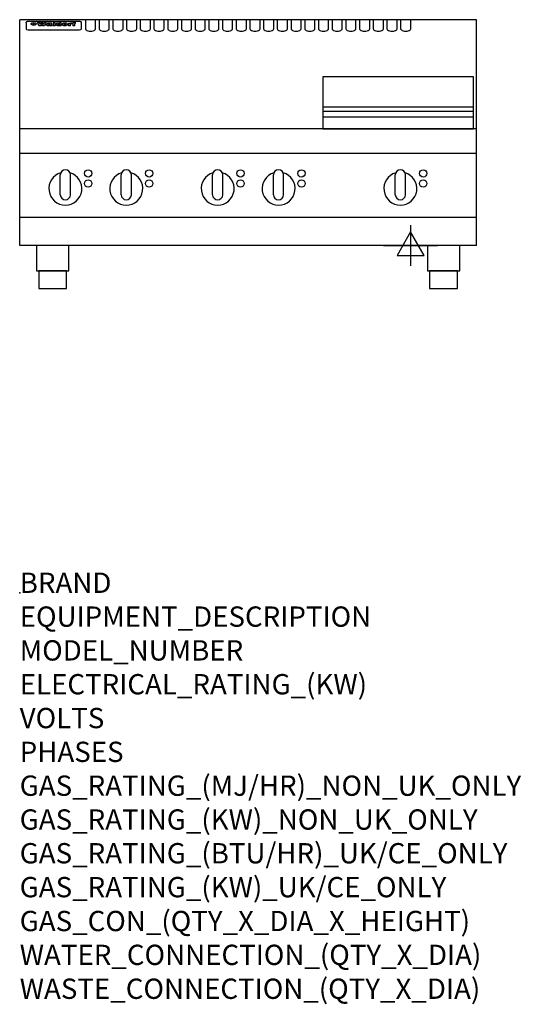
# Model space of a CAD drawing. Extents: x 0 to 988, y -811 to 1130.
import ezdxf

# ---------------------------------------------------------------- set-up
doc = ezdxf.new("R2010")
doc.units = 0
doc.header["$LTSCALE"] = 2.5
doc.layers.get('0').update_dxf_attribs({"linetype": 'CONTINUOUS'})
doc.layers.add('Moffat_2D_Electrical', color=6, linetype='CONTINUOUS')
doc.layers.add('Moffat_Profile', color=1, linetype='CONTINUOUS')
doc.layers.add('Moffat_Notes', color=2, linetype='CONTINUOUS', plot=False)
doc.styles.get("Standard").update_dxf_attribs({"font": 'txt.shx'})

# ---------------------------------------------------------------- blocks, each defined once
blk = doc.blocks.new('ELECTRICAL CONNECTION')
at = {"layer": 'Moffat_2D_Electrical'}
for p, q in [((0, 40), (0, -40)), ((0, 26.7), (-26.7, -20)), ((26.7, -20), (0, 26.7)), ((-53.3, 0), (53.3, 0)), ((-26.7, -20), (26.7, -20))]:
    blk.add_line(p, q, dxfattribs=at)

msp = doc.modelspace()

# ---------------------------------------------------------------- linework, layer by layer
msp.add_point((0, 0))
at = {"layer": 'Moffat_Profile'}
for p, q in [((900, 1130), (0, 1130)), ((0, 685), (0, 1130)), ((16.5, 1127), (117.5, 1127)), ((129.5, 1130), (129.5, 1112.2)), ((149.5, 1112.2), (149.5, 1130)), ((156.5, 1130), (156.5, 1112.2)), ((176.5, 1112.2), (176.5, 1130)), ((183.5, 1130), (183.5, 1112.2)), ((203.5, 1112.2), (203.5, 1130)), ((210.5, 1130), (210.5, 1112.2)), ((230.5, 1112.2), (230.5, 1130)), ((237.5, 1130), (237.5, 1112.2)), ((257.5, 1112.2), (257.5, 1130)), ((264.5, 1130), (264.5, 1112.2)), ((284.5, 1112.2), (284.5, 1130)), ((291.5, 1130), (291.5, 1112.2)), ((311.5, 1112.2), (311.5, 1130)), ((318.5, 1130), (318.5, 1112.2)), ((338.5, 1112.2), (338.5, 1130)), ((345.5, 1130), (345.5, 1112.2)), ((365.5, 1112.2), (365.5, 1130)), ((372.5, 1130), (372.5, 1112.2)), ((392.5, 1112.2), (392.5, 1130)), ((399.5, 1130), (399.5, 1112.2)), ((419.5, 1112.2), (419.5, 1130)), ((426.5, 1130), (426.5, 1112.2)), ((446.5, 1112.2), (446.5, 1130)), ((453.5, 1130), (453.5, 1112.2)), ((473.5, 1112.2), (473.5, 1130)), ((480.5, 1130), (480.5, 1112.2)), ((500.5, 1112.2), (500.5, 1130)), ((507.5, 1130), (507.5, 1112.2)), ((527.5, 1112.2), (527.5, 1130)), ((534.5, 1130), (534.5, 1112.2)), ((554.5, 1112.2), (554.5, 1130)), ((561.5, 1130), (561.5, 1112.2)), ((581.5, 1112.2), (581.5, 1130)), ((588.5, 1130), (588.5, 1112.2)), ((608.5, 1112.2), (608.5, 1130)), ((615.5, 1130), (615.5, 1112.2)), ((635.5, 1112.2), (635.5, 1130)), ((642.5, 1130), (642.5, 1112.2)), ((662.5, 1112.2), (662.5, 1130)), ((669.5, 1130), (669.5, 1112.2)), ((689.5, 1112.2), (689.5, 1130)), ((696.5, 1130), (696.5, 1112.2)), ((716.5, 1112.2), (716.5, 1130)), ((723.5, 1130), (723.5, 1112.2)), ((743.5, 1112.2), (743.5, 1130)), ((750.5, 1130), (750.5, 1112.2)), ((770.5, 1112.2), (770.5, 1130)), ((900, 685), (900, 1130)), ((12.5, 1123.6), (12.5, 1122.3)), ((12.5, 1122.3), (12.5, 1114.2)), ((12.5, 1114.2), (12.5, 1112.6)), ((12.5, 1112.6), (12.5, 1111.9)), ((16.5, 1109.9), (117.5, 1109.9)), ((27.3, 1119.1), (27.3, 1124.1)), ((27.8, 1124.1), (27.8, 1119.1)), ((34.6, 1124.7), (38.7, 1124.7)), ((42, 1118.2), (37.8, 1118.2)), ((41.7, 1124.7), (45.2, 1124.7)), ((49, 1118.2), (44.9, 1118.2)), ((48.1, 1124.7), (52.1, 1124.7)), ((57.2, 1121.8), (53.4, 1121.8)), ((59.5, 1122.2), (59.5, 1122.2)), ((59.8, 1121.9), (59.8, 1121.9)), ((59.8, 1120.5), (59.8, 1120.3)), ((63.9, 1118.2), (60.1, 1118.2)), ((63.5, 1118.8), (63.5, 1121.7)), ((63.9, 1118.2), (63.9, 1118.3)), ((65.8, 1124.7), (65.8, 1118.2)), ((65.8, 1124.7), (69.7, 1124.7)), ((69.7, 1118.2), (65.8, 1118.2)), ((69.7, 1118.2), (69.7, 1124.7)), ((71.4, 1120.5), (71.4, 1120.5)), ((78.3, 1124.7), (78.3, 1122.7)), ((78.3, 1124.7), (82, 1124.7)), ((78.6, 1118.8), (78.6, 1118.2)), ((82, 1118.2), (78.6, 1118.2)), ((82, 1118.2), (82, 1124.7)), ((96, 1123.2), (99.5, 1123.2)), ((96, 1123.2), (96, 1118.2)), ((99.8, 1118.2), (96, 1118.2)), ((99.5, 1122.4), (99.5, 1123.2)), ((99.8, 1118.2), (99.8, 1120.4)), ((102.5, 1123.3), (102.8, 1123.3)), ((102.8, 1121.5), (102.8, 1123.3)), ((103.4, 1123.2), (104.6, 1123.2)), ((103.4, 1123.2), (103.4, 1122.2)), ((104.6, 1122.2), (103.4, 1122.2)), ((104.6, 1123.5), (104.6, 1123.2)), ((104.6, 1122.2), (104.6, 1118.2)), ((108.4, 1118.2), (104.6, 1118.2)), ((107.9, 1124.8), (110, 1124.8)), ((108.4, 1123.2), (110, 1123.2)), ((110, 1122.2), (108.4, 1122.2)), ((108.4, 1118.2), (108.4, 1122.2)), ((110, 1123.8), (110, 1124.8)), ((110, 1122.2), (110, 1123.2)), ((121.5, 1122.3), (121.5, 1123.6)), ((121.5, 1114.2), (121.5, 1122.3)), ((121.5, 1112.6), (121.5, 1114.2)), ((121.5, 1111.9), (121.5, 1112.6)), ((597, 958.5), (894, 958.5)), ((597, 949.5), (894, 949.5)), ((597, 938.2), (894, 938.2)), ((900, 915), (0, 915)), ((900, 866), (0, 866)), ((80, 785), (80, 824)), ((90, 834), (90, 834)), ((100, 785), (100, 824)), ((200, 785), (200, 824)), ((210, 834), (210, 834)), ((220, 785), (220, 824)), ((380, 785), (380, 824)), ((390, 834), (390, 834)), ((400, 785), (400, 824)), ((500, 785), (500, 824)), ((510, 834), (510, 834)), ((520, 785), (520, 824)), ((740, 785), (740, 824)), ((750, 834), (750, 834)), ((760, 785), (760, 824)), ((90, 775), (90, 775)), ((210, 775), (210, 775)), ((390, 775), (390, 775)), ((510, 775), (510, 775)), ((750, 775), (750, 775)), ((900, 740), (0, 740)), ((900, 685), (0, 685))]:
    msp.add_line(p, q, dxfattribs=at)
at = {"layer": 'Moffat_Profile', "flags": 128}
for points in [[(12.5, 1123.6), (12.5, 1123.9), (12.6, 1124.2), (12.6, 1124.5), (12.7, 1124.8), (12.9, 1125.1), (13, 1125.4), (13.2, 1125.6), (13.4, 1125.9), (13.6, 1126.1), (13.9, 1126.3), (14.1, 1126.4), (14.4, 1126.6), (14.7, 1126.7), (15, 1126.8), (15.3, 1126.9), (15.6, 1126.9)], [(15.6, 1126.9), (16, 1127), (16.5, 1127)], [(117.5, 1127), (118, 1127), (118.4, 1126.9)], [(118.4, 1126.9), (118.7, 1126.9), (119, 1126.8), (119.3, 1126.7), (119.6, 1126.6), (119.9, 1126.4), (120.1, 1126.3), (120.4, 1126.1), (120.6, 1125.9), (120.8, 1125.6), (121, 1125.4), (121.1, 1125.1), (121.3, 1124.8), (121.4, 1124.5), (121.4, 1124.2), (121.5, 1123.9), (121.5, 1123.6)], [(22.5, 1121.8), (22.5, 1121.9), (22.5, 1122.1), (22.6, 1122.2), (22.7, 1122.4), (22.7, 1122.5), (22.9, 1122.7), (23, 1122.8), (23.1, 1122.9), (23.3, 1123.1), (23.5, 1123.2), (23.7, 1123.3), (23.9, 1123.4), (24.1, 1123.5), (24.3, 1123.6), (24.6, 1123.7), (24.8, 1123.7), (25.1, 1123.8), (25.4, 1123.9), (25.7, 1123.9), (26, 1124), (26.3, 1124), (26.6, 1124), (26.9, 1124.1), (27.3, 1124.1)], [(27.3, 1119.1), (26.9, 1119.1), (26.6, 1119.1), (26.3, 1119.2), (26, 1119.2), (25.7, 1119.3), (25.4, 1119.3), (25.1, 1119.4), (24.8, 1119.5), (24.6, 1119.6), (24.3, 1119.7), (24.1, 1119.8), (23.9, 1119.9), (23.7, 1120.1), (23.5, 1120.2), (23.3, 1120.4), (23.1, 1120.5), (23, 1120.7), (22.9, 1120.8), (22.7, 1121), (22.7, 1121.1), (22.6, 1121.3), (22.5, 1121.5), (22.5, 1121.6), (22.5, 1121.8)], [(27.8, 1124.1), (28.1, 1124.1), (28.4, 1124), (28.7, 1124), (29, 1124), (29.3, 1123.9), (29.6, 1123.9), (29.9, 1123.8), (30.2, 1123.7), (30.4, 1123.7), (30.7, 1123.6), (30.9, 1123.5), (31.1, 1123.4), (31.3, 1123.3), (31.5, 1123.2), (31.7, 1123.1), (31.9, 1122.9), (32, 1122.8), (32.1, 1122.7), (32.3, 1122.5), (32.3, 1122.4), (32.4, 1122.2), (32.5, 1122.1), (32.5, 1121.9), (32.5, 1121.8)], [(32.5, 1121.8), (32.5, 1121.6), (32.5, 1121.5), (32.4, 1121.3), (32.3, 1121.1), (32.3, 1121), (32.1, 1120.8), (32, 1120.7), (31.9, 1120.5), (31.7, 1120.4), (31.5, 1120.2), (31.3, 1120.1), (31.1, 1119.9), (30.9, 1119.8), (30.7, 1119.7), (30.4, 1119.6), (30.2, 1119.5), (29.9, 1119.4), (29.6, 1119.3), (29.3, 1119.3), (29, 1119.2), (28.7, 1119.2), (28.4, 1119.1), (28.1, 1119.1), (27.8, 1119.1)]]:
    msp.add_lwpolyline(points, dxfattribs=at)
at = {"layer": 'Moffat_Profile'}
for points in [[(894, 1017.5), (597, 1017.5), (597, 915), (894, 915)], [(33.2, 635), (96.7, 635), (96.7, 685), (33.2, 685)], [(803.2, 635), (866.8, 635), (866.8, 685), (803.2, 685)], [(37.5, 600), (92.5, 600), (92.5, 635), (37.5, 635)], [(807.5, 600), (862.5, 600), (862.5, 635), (807.5, 635)]]:
    msp.add_lwpolyline(points, close=True, dxfattribs=at)
for centre in [(135, 827), (255, 827), (435, 827), (555, 827), (795, 827), (135, 807), (255, 807), (435, 807), (555, 807), (795, 807)]:
    msp.add_circle(centre, 7.25, dxfattribs=at)
for centre, radius, start, end in [((90, 797), 32.5, 106.2077, 73.7923), ((90, 824), 10, 90, 180), ((90, 824), 10, 0, 90), ((210, 797), 32.5, 106.2077, 73.7923), ((210, 824), 10, 90, 180), ((210, 824), 10, 0, 90), ((390, 797), 32.5, 106.2077, 73.7923), ((390, 824), 10, 90, 180), ((390, 824), 10, 0, 90), ((510, 797), 32.5, 106.2077, 73.7923), ((510, 824), 10, 90, 180), ((510, 824), 10, 0, 90), ((750, 797), 32.5, 106.2077, 73.7923), ((750, 824), 10, 90, 180), ((750, 824), 10, 0, 90), ((90, 785), 10, 180, 270), ((90, 785), 10, 270, 0), ((210, 785), 10, 180, 270), ((210, 785), 10, 270, 0), ((390, 785), 10, 180, 270), ((390, 785), 10, 270, 0), ((510, 785), 10, 180, 270), ((510, 785), 10, 270, 0), ((750, 785), 10, 180, 270), ((750, 785), 10, 270, 0)]:
    msp.add_arc(centre, radius, start, end, dxfattribs=at)
for centre, major_axis, ratio, start_param, end_param in [((16.5, 1111.9), (-4, 0), 0.5, 0, 1.570796), ((36.2, 1072.2), (7.2, -57.2), 0.205591, 2.477272, 2.704756), ((39.8, 1072.2), (-4.9, 57.2), 0.143775, 5.713042, 5.859952), ((40.5, 1072.2), (-5.8, -57.2), 0.168198, 3.56953, 3.71644), ((43.2, 1072.2), (5.4, 57.2), 0.157821, 0.51709, 0.65332), ((43.6, 1072.2), (5.6, -57.2), 0.163665, 2.487108, 2.623338), ((46.4, 1072.2), (-5.5, 57.2), 0.160081, 5.709994, 5.856904), ((47.1, 1072.2), (-4.8, -57.2), 0.14014, 3.564197, 3.711107), ((50.6, 1072.2), (7.1, 57.2), 0.202727, 0.436079, 0.663562), ((53.4, 1072.2), (-3.2, -57.2), 0.096997, 3.724002, 3.738018), ((52.8, 1072.2), (1.5, -57.2), 0.044382, 2.543382, 2.549528), ((52.2, 1072.2), (5.7, -57.2), 0.165365, 2.515043, 2.528132), ((54.2, 1072.2), (-11.5, -57.1), 0.304759, 3.7683, 3.779946), ((50.9, 1072.2), (15, -57), 0.368466, 2.423544, 2.434752), ((55.2, 1072.2), (-34.4, -54.1), 0.54847, 4.033473, 4.042597), ((53.4, 1072.2), (-3.8, -57.2), 0.112918, 3.657583, 3.670789), ((48.6, 1072.2), (39.2, -52.8), 0.564556, 2.114784, 2.123791), ((53.2, 1072.2), (-11.9, -57.1), 0.312531, 3.7039, 3.715221), ((56.1, 1072.2), (67.4, 43.6), 0.550454, 1.259514, 1.261401), ((52.7, 1072.2), (-29.1, -55.2), 0.520635, 3.896556, 3.906464), ((56.7, 1072.2), (91.8, 37.5), 0.471334, 1.406694, 1.411412), ((46, 1072.2), (-70.8, 42.6), 0.541036, 4.915423, 4.920167), ((51.6, 1072.2), (65.1, 44.3), 0.556436, 1.164044, 1.172068), ((41.1, 1072.2), (-117.2, 34.1), 0.392594, 4.709241, 4.714462), ((57.9, 1072.2), (137.4, 32.5), 0.342863, 1.511435, 1.51568), ((47.1, 1072.2), (171.5, 31.1), 0.280207, 1.475522, 1.475679), ((50.1, 1072.2), (102.6, 35.7), 0.435908, 1.37052, 1.375556), ((59.3, 1072.2), (201.5, 30.4), 0.24075, 1.552554, 1.55617), ((28.2, 1072.2), (-228.9, 30), 0.213017, 4.620387, 4.623553), ((47.1, 1072.2), (164.3, 31.3), 0.291559, 1.461945, 1.465722), ((60.9, 1072.2), (292.2, 29.5), 0.167975, 1.56895, 1.571937), ((-34.4, 1072.2), (-752.4, 28.7), 0.065798, 4.593886, 4.594994), ((42.7, 1072.2), (248, 29.8), 0.19712, 1.490969, 1.493802), ((239.5, 1072.2), (1517.1, 28.7), 0.032669, 1.69088, 1.691197), ((62.3, 1072.2), (385.1, 29.1), 0.128014, 1.574479, 1.576208), ((33, 1072.2), (419.8, 29), 0.11754, 1.504625, 1.506515), ((57.9, 1072.2), (8.3, 57.2), 0.231632, 0.617396, 0.622593), ((55.2, 1072.2), (-14.7, 57), 0.362858, 5.589895, 5.600927), ((108.9, 1072.2), (432, 29), 0.114266, 1.682083, 1.683825), ((61, 1072.2), (62.7, 45.1), 0.561843, 1.240263, 1.247191), ((57, 1072.2), (21.3, 56.4), 0.454205, 0.67893, 0.689462), ((57.1, 1072.2), (4.5, 57.2), 0.132437, 0.530033, 0.532077), ((64.1, 1072.2), (515.2, 28.9), 0.095926, 1.577359, 1.578774), ((44.2, 1072.2), (-169.2, 31.2), 0.283747, 4.684044, 4.687986), ((-7, 1072.2), (1110.6, 28.7), 0.044611, 1.510813, 1.5116), ((65.8, 1072.2), (155.5, 31.7), 0.306668, 1.556262, 1.561928), ((56, 1072.2), (101.8, 35.8), 0.438272, 1.40169, 1.403262), ((81.1, 1072.2), (197.6, 30.5), 0.245218, 1.648474, 1.651956), ((52.9, 1072.2), (296.9, 29.4), 0.165365, 1.53585, 1.538366), ((-11.3, 1072.2), (-858.7, 28.7), 0.057671, 4.633593, 4.633751), ((61.7, 1072.2), (314.8, 29.3), 0.156136, 1.567873, 1.568187), ((61.7, 1072.2), (322.4, 29.3), 0.152549, 1.565568, 1.568555), ((92.6, 1072.2), (429.4, 29), 0.114952, 1.641862, 1.643754), ((-52.8, 1072.2), (1889.2, 28.6), 0.026237, 1.51141, 1.511567), ((68.1, 1072.2), (206, 30.3), 0.235742, 1.579809, 1.583743), ((63.8, 1072.2), (113.7, 34.4), 0.402543, 1.497158, 1.497315), ((75.3, 1072.2), (146.8, 32), 0.323081, 1.613683, 1.615898), ((82.3, 1072.2), (-1288.1, 28.7), 0.038471, 4.731487, 4.731801), ((156.4, 1072.2), (-1660.2, 28.7), 0.029854, 4.771421, 4.771893), ((70.1, 1072.2), (100.4, 36.1), 0.443051, 1.519836, 1.526162), ((62.8, 1072.2), (-216.8, 30.2), 0.224416, 4.758845, 4.761832), ((66.9, 1072.2), (101.8, 35.8), 0.438272, 1.491045, 1.496562), ((60, 1072.2), (119.1, 33.9), 0.387322, 1.464709, 1.469739), ((66.3, 1072.2), (164.3, 31.3), 0.291559, 1.555199, 1.558975), ((63.5, 1072.2), (-49.6, -49.6), 0.57735, 4.261789, 4.262104), ((67.3, 1072.2), (71.3, 42.4), 0.539528, 1.358925, 1.367143), ((90.2, 1072.2), (-528, 28.9), 0.093629, 4.77461, 4.776027), ((61.8, 1072.2), (-21.2, -56.4), 0.453358, 3.897284, 3.907053), ((60, 1072.2), (18.3, -56.7), 0.417306, 2.489151, 2.499684), ((59.7, 1072.2), (-23, -56.2), 0.472099, 3.852887, 3.859804), ((60.2, 1072.2), (-3.9, -57.2), 0.116232, 3.722352, 3.736365), ((59.4, 1072.2), (4.6, -57.2), 0.135878, 2.564142, 2.567131), ((58.4, 1072.2), (8, -57.2), 0.225085, 2.471749, 2.487875), ((78.4, 1072.2), (-321.4, 29.3), 0.152982, 4.781392, 4.783438), ((72, 1072.2), (-203.7, 30.4), 0.238276, 4.799016, 4.802952), ((68, 1072.2), (-124.6, 33.4), 0.373031, 4.858176, 4.863213), ((66.3, 1072.2), (-87.1, 38.4), 0.487585, 4.968943, 4.970359), ((65.3, 1072.2), (-62.5, 45.2), 0.562331, 5.134389, 5.143199), ((64.3, 1072.2), (-26.5, 55.7), 0.502117, 5.552123, 5.561245), ((63.7, 1072.2), (-9.5, 57.2), 0.260765, 5.73237, 5.743062), ((63.5, 1072.2), (-2.9, 57.2), 0.087351, 5.757185, 5.771176), ((63.5, 1072.2), (-1, 57.2), 0.03092, 5.756682, 5.761083), ((62.3, 1072.2), (-6.9, 57.2), 0.19712, 5.631824, 5.640039), ((58.3, 1072.2), (-41.7, 52.1), 0.57033, 5.220667, 5.226675), ((71.6, 1072.2), (-4.5, -57.2), 0.131667, 3.679363, 3.692725), ((71.5, 1072.2), (-1.6, -57.2), 0.047548, 3.683788, 3.698097), ((71.3, 1072.2), (0.9, -57.2), 0.026237, 2.580809, 2.586), ((71.2, 1072.2), (2.2, -57.2), 0.067255, 2.564418, 2.57858), ((70.8, 1072.2), (6.1, -57.2), 0.177571, 2.535123, 2.548035), ((71.6, 1072.2), (-8.6, -57.2), 0.239211, 3.692667, 3.704929), ((70.4, 1072.2), (10.2, -57.2), 0.27675, 2.492784, 2.50476), ((71.5, 1072.2), (-14.4, -57), 0.358367, 3.735944, 3.747107), ((69.6, 1072.2), (17.2, -56.8), 0.402543, 2.410151, 2.420876), ((71.3, 1072.2), (-23.1, -56.2), 0.473055, 3.827689, 3.83791), ((68.7, 1072.2), (27.8, -55.5), 0.511775, 2.270809, 2.280596), ((71, 1072.2), (-33, -54.4), 0.54218, 3.949642, 3.953102), ((70.7, 1072.2), (-45.9, -50.8), 0.575837, 4.101905, 4.111343), ((67.5, 1072.2), (42.6, -51.8), 0.571919, 2.074758, 2.081551), ((65.4, 1072.2), (-68.5, 43.3), 0.547649, 4.934753, 4.9425), ((69.6, 1072.2), (78.1, 40.5), 0.517885, 1.258661, 1.2659), ((60.7, 1072.2), (-113.7, 34.4), 0.402543, 4.717245, 4.722782), ((67.3, 1072.2), (126.4, 33.3), 0.368466, 1.419221, 1.424258), ((51.1, 1072.2), (-197.6, 30.5), 0.245218, 4.630279, 4.633762), ((59.8, 1072.2), (262.6, 29.7), 0.186454, 1.492168, 1.494844), ((-7.4, 1072.2), (-687, 28.8), 0.072043, 4.594389, 4.595498), ((14.6, 1072.2), (1049.6, 28.7), 0.047203, 1.511462, 1.511934), ((75.4, 1072.2), (4.4, 57.2), 0.130154, 0.546806, 0.560327), ((75.3, 1072.2), (0.8, 57.2), 0.022786, 0.55062, 0.556596), ((75, 1072.2), (-2.5, 57.2), 0.075986, 5.709213, 5.72353), ((75.7, 1072.2), (14.4, 57), 0.359003, 0.617384, 0.627445), ((74.3, 1072.2), (-11.4, 57.1), 0.301865, 5.641126, 5.65246), ((110.7, 1072.2), (-608.3, 28.8), 0.081327, 4.773026, 4.774286), ((73.3, 1072.2), (-26.1, 55.7), 0.499384, 5.468636, 5.47147), ((206.8, 1072.2), (1087.7, 28.7), 0.045549, 1.690296, 1.690613), ((75.8, 1072.2), (61.7, 45.5), 0.564073, 1.173211, 1.179813), ((71.6, 1072.2), (-61, 45.7), 0.565446, 5.043995, 5.052029), ((119.3, 1072.2), (361.1, 29.2), 0.136423, 1.678419, 1.680477), ((75.1, 1072.2), (272.7, 29.6), 0.179713, 1.545167, 1.547839), ((87.1, 1072.2), (-191.5, 30.6), 0.252653, 4.805903, 4.809524), ((57.2, 1072.2), (-273.9, 29.6), 0.178942, 4.660285, 4.662491), ((95.4, 1072.2), (158.7, 31.5), 0.301007, 1.625444, 1.629717), ((78.7, 1072.2), (-321.4, 29.3), 0.152982, 4.730432, 4.732475), ((93.3, 1072.2), (231.9, 30), 0.210342, 1.612059, 1.615053), ((84.8, 1072.2), (-148.5, 32), 0.319848, 4.8335, 4.834288), ((81.9, 1072.2), (-91, 37.6), 0.474288, 4.951954, 4.958564), ((88.8, 1072.2), (99.7, 36.2), 0.445038, 1.522526, 1.525215), ((77.7, 1072.2), (-67.8, 43.5), 0.549488, 5.047981, 5.055369), ((81.8, 1072.2), (-57.4, -46.9), 0.571533, 4.3362, 4.343604), ((86.5, 1072.2), (77.6, 40.6), 0.519739, 1.409136, 1.416568), ((80.5, 1072.2), (-57.3, 47), 0.571648, 5.187244, 5.196212), ((77.8, 1072.2), (20.7, -56.5), 0.447897, 2.448442, 2.451744), ((79.6, 1072.2), (-15.8, -56.9), 0.381837, 3.821592, 3.831983), ((77.9, 1072.2), (10, -57.2), 0.272794, 2.552425, 2.563587), ((83.7, 1072.2), (44.8, 51.1), 0.574881, 1.085007, 1.094959), ((80.1, 1072.2), (-42.8, 51.7), 0.572172, 5.352617, 5.354347), ((78.7, 1072.2), (-4.8, -57.2), 0.141659, 3.714356, 3.727731), ((78.2, 1072.2), (2.4, -57.2), 0.072799, 2.582215, 2.597154), ((78.4, 1072.2), (-1, -57.2), 0.029854, 3.698404, 3.702965), ((83.8, 1072.2), (-5.3, -57.2), 0.155212, 3.683017, 3.696066), ((83.7, 1072.2), (-1.6, -57.2), 0.048075, 3.683031, 3.697183), ((83.5, 1072.2), (0.9, -57.2), 0.027057, 2.576851, 2.586918), ((83.2, 1072.2), (4.1, -57.2), 0.121647, 2.555181, 2.568558), ((83.8, 1072.2), (-10.2, -57.2), 0.27675, 3.706071, 3.718018), ((82.8, 1072.2), (8.6, -57.2), 0.239211, 2.5158, 2.528084), ((82.2, 1072.2), (15, -57), 0.368466, 2.443743, 2.454933), ((83.7, 1072.2), (-17.5, -56.8), 0.407373, 3.77103, 3.781877), ((81.3, 1072.2), (24.9, -55.9), 0.489264, 2.315851, 2.326104), ((83.5, 1072.2), (-29.8, -55.1), 0.525286, 3.913365, 3.923114), ((80, 1072.2), (43, -51.7), 0.572541, 2.076203, 2.085202), ((83.1, 1072.2), (-45.7, -50.9), 0.575669, 4.10708, 4.113057), ((82.5, 1072.2), (66.3, 43.9), 0.553292, 1.177056, 1.18445), ((78.4, 1072.2), (-63.3, 44.9), 0.560513, 4.987276, 4.993912), ((81.5, 1072.2), (93.8, 37.1), 0.464509, 1.340534, 1.346671), ((76, 1072.2), (-89.8, 37.9), 0.478249, 4.801592, 4.807916), ((71.5, 1072.2), (-132.5, 32.9), 0.353973, 4.685269, 4.690173), ((79.2, 1072.2), (141.7, 32.3), 0.333509, 1.441772, 1.446336), ((63.5, 1072.2), (-202.8, 30.4), 0.239211, 4.630035, 4.633517), ((75.3, 1072.2), (215.3, 30.2), 0.225998, 1.482651, 1.485957), ((87.6, 1072.2), (4.5, 57.2), 0.133216, 0.541162, 0.554368), ((87.5, 1072.2), (1.3, 57.2), 0.039344, 0.544769, 0.555147), ((87.3, 1072.2), (-1.7, 57.2), 0.051915, 5.711641, 5.727372), ((43.3, 1072.2), (-374.3, 29.1), 0.131667, 4.60241, 4.604469), ((64, 1072.2), (415, 29), 0.118878, 1.504121, 1.50601), ((86.8, 1072.2), (-7.1, 57.2), 0.202154, 5.676269, 5.688233), ((87.7, 1072.2), (14, 57), 0.350822, 0.606755, 0.616344), ((86, 1072.2), (-16.6, 56.9), 0.393408, 5.581205, 5.587032), ((87.6, 1072.2), (57.5, 46.9), 0.571294, 1.125566, 1.132797), ((83.7, 1072.2), (-58.5, 46.5), 0.569789, 5.065784, 5.073505), ((85.7, 1072.2), (260.7, 29.7), 0.187758, 1.536847, 1.539677), ((-38.2, 1072.2), (-1053.4, 28.7), 0.047032, 4.592653, 4.593444), ((20.6, 1072.2), (1159.3, 28.7), 0.042741, 1.51075, 1.51138), ((68.2, 1072.2), (-279, 29.5), 0.175738, 4.656575, 4.659096), ((151.1, 1072.2), (-1053.4, 28.7), 0.047032, 4.771872, 4.772659), ((92.5, 1072.2), (-282.6, 29.5), 0.173562, 4.740581, 4.743097), ((109.3, 1072.2), (272.7, 29.6), 0.179713, 1.623041, 1.625721), ((228.9, 1072.2), (1159.3, 28.7), 0.042741, 1.690123, 1.690756), ((90.4, 1072.2), (61.7, -45.5), 0.564073, 1.967439, 1.974985), ((94.2, 1072.2), (-57.1, -47), 0.571971, 4.335916, 4.343637), ((139, 1072.2), (410.3, 29), 0.120247, 1.680768, 1.682667), ((111.6, 1072.2), (-374.3, 29.1), 0.131667, 4.778791, 4.780838), ((90.3, 1072.2), (17.2, -56.8), 0.402543, 2.493574, 2.499233), ((91.7, 1072.2), (-13.3, -57.1), 0.338759, 3.798345, 3.807951), ((90.3, 1072.2), (6.6, -57.2), 0.191232, 2.580701, 2.592649), ((90.9, 1072.2), (-4.9, -57.2), 0.143321, 3.718578, 3.731798), ((90.5, 1072.2), (1.7, -57.2), 0.052438, 2.585748, 2.601315), ((115.9, 1072.2), (215.3, 30.2), 0.225998, 1.654281, 1.657605), ((102.1, 1072.2), (-205.5, 30.3), 0.236313, 4.799959, 4.803423), ((90.6, 1072.2), (-0.9, -57.2), 0.025846, 3.69623, 3.706769), ((107, 1072.2), (136.9, 32.6), 0.343808, 1.599621, 1.604367), ((98.2, 1072.2), (-130.6, 33), 0.358367, 4.850453, 4.855333), ((102.4, 1072.2), (93.8, 37.1), 0.464509, 1.493381, 1.499547), ((96.4, 1072.2), (-92.3, 37.4), 0.469751, 4.94212, 4.948257), ((99.8, 1072.2), (66.3, 43.9), 0.553292, 1.31634, 1.323766), ((95.4, 1072.2), (-65, 44.4), 0.55667, 5.110724, 5.117331), ((94.7, 1072.2), (-40.6, 52.4), 0.568016, 5.370949, 5.380071), ((98.2, 1072.2), (45.8, 50.8), 0.575756, 1.092439, 1.098596), ((97, 1072.2), (28.8, 55.3), 0.51872, 0.868383, 0.878165), ((94.4, 1072.2), (-25.5, 55.8), 0.494315, 5.553616, 5.563679), ((96, 1072.2), (17.5, 56.8), 0.407373, 0.718784, 0.729661), ((94.2, 1072.2), (-14.1, 57), 0.353973, 5.676586, 5.687905), ((95.3, 1072.2), (10.1, 57.2), 0.273373, 0.629511, 0.64164), ((94.2, 1072.2), (-8.6, 57.2), 0.239211, 5.716076, 5.728338), ((94.8, 1072.2), (5.3, 57.2), 0.155212, 0.582783, 0.595848), ((94.2, 1072.2), (-4.1, 57.2), 0.120247, 5.729856, 5.743377), ((94.3, 1072.2), (-1, 57.2), 0.028859, 5.728452, 5.737888), ((94.5, 1072.2), (1.6, 57.2), 0.048075, 0.55559, 0.569748), ((98.9, 1072.2), (-16.4, -56.9), 0.389984, 3.741774, 3.754512), ((98.2, 1072.2), (-35.1, -53.9), 0.551372, 3.965417, 3.975013), ((100.4, 1072.2), (7.4, 57.2), 0.210474, 0.577522, 0.590262), ((99.9, 1072.2), (0.7, 57.2), 0.021119, 0.563318, 0.569769), ((101, 1072.2), (25.8, 55.8), 0.496653, 0.766501, 0.775778), ((97.2, 1072.2), (65, 44.4), 0.55667, 1.158458, 1.162864), ((101.7, 1072.2), (70.8, 42.6), 0.541036, 1.270541, 1.273686), ((94.8, 1072.2), (117.3, 34), 0.39229, 1.403322, 1.408359), ((102.6, 1072.2), (137.7, 32.5), 0.342052, 1.499947, 1.504506), ((87.3, 1072.2), (257.6, 29.7), 0.190015, 1.491944, 1.494778), ((107, 1072.2), (591.6, 28.8), 0.083612, 1.575048, 1.576463), ((33.5, 1072.2), (1202.2, 28.7), 0.041216, 1.512399, 1.512871), ((82.5, 1072.2), (-2347.2, 28.6), 0.021119, 4.704164, 4.704321), ((97, 1072.2), (-644.1, 28.8), 0.076827, 4.706712, 4.707341), ((103.4, 1072.2), (-8.4, -57.2), 0.236313, 3.609395, 3.621858), ((104.3, 1072.2), (-2.1, -57.2), 0.064402, 3.589387, 3.604201), ((101.9, 1072.2), (-20.7, -56.5), 0.447897, 3.727522, 3.737471), ((100.1, 1072.2), (-41.3, -52.2), 0.569494, 3.983727, 3.987994), ((97, 1072.2), (77.3, 40.7), 0.520635, 1.19189, 1.198214), ((88.9, 1072.2), (152.3, 31.8), 0.312531, 1.390181, 1.394453), ((68.7, 1072.2), (328.2, 29.3), 0.149885, 1.439561, 1.441935), ((-101.4, 1072.2), (1774.7, 28.6), 0.027929, 1.452167, 1.452483), ((106.8, 1072.2), (14.3, 57), 0.357039, 0.540652, 0.551523), ((108.2, 1072.2), (1.3, 57.2), 0.039344, 0.462986, 0.46645), ((108.6, 1072.2), (-1.9, 57.2), 0.057671, 5.81334, 5.815702), ((108.5, 1072.2), (-1.6, 57.2), 0.048075, 5.811097, 5.81393), ((101.7, 1072.2), (93.8, 37.1), 0.464509, 1.314861, 1.316753), ((82.1, 1072.2), (359.8, 29.2), 0.136894, 1.48322, 1.485427), ((201.5, 1072.2), (-1202.2, 28.7), 0.041216, 4.789693, 4.78985), ((210.2, 1072.2), (-1316.7, 28.7), 0.037635, 4.789371, 4.789529), ((117.5, 1111.9), (4, 0), 0.5, 4.712389, 6.283185), ((139.5, 1112.2), (-10, 0), 0.5, 0, 3.141593), ((166.5, 1112.2), (-10, 0), 0.5, 0, 3.141593), ((193.5, 1112.2), (-10, 0), 0.5, 0, 3.141593), ((220.5, 1112.2), (-10, 0), 0.5, 0, 3.141593), ((247.5, 1112.2), (-10, 0), 0.5, 0, 3.141593), ((274.5, 1112.2), (-10, 0), 0.5, 0, 3.141593), ((301.5, 1112.2), (-10, 0), 0.5, 0, 3.141593), ((328.5, 1112.2), (-10, 0), 0.5, 0, 3.141593), ((355.5, 1112.2), (-10, 0), 0.5, 0, 3.141593), ((382.5, 1112.2), (-10, 0), 0.5, 0, 3.141593), ((409.5, 1112.2), (-10, 0), 0.5, 0, 3.141593), ((436.5, 1112.2), (-10, 0), 0.5, 0, 3.141593), ((463.5, 1112.2), (-10, 0), 0.5, 0, 3.141593), ((490.5, 1112.2), (-10, 0), 0.5, 0, 3.141593), ((517.5, 1112.2), (-10, 0), 0.5, 0, 3.141593), ((544.5, 1112.2), (-10, 0), 0.5, 0, 3.141593), ((571.5, 1112.2), (-10, 0), 0.5, 0, 3.141593), ((598.5, 1112.2), (-10, 0), 0.5, 0, 3.141593), ((625.5, 1112.2), (-10, 0), 0.5, 0, 3.141593), ((652.5, 1112.2), (-10, 0), 0.5, 0, 3.141593), ((679.5, 1112.2), (-10, 0), 0.5, 0, 3.141593), ((706.5, 1112.2), (-10, 0), 0.5, 0, 3.141593), ((733.5, 1112.2), (-10, 0), 0.5, 0, 3.141593), ((760.5, 1112.2), (-10, 0), 0.5, 0, 3.141593)]:
    msp.add_ellipse(centre, major_axis=major_axis, ratio=ratio, start_param=start_param, end_param=end_param, dxfattribs=at)

# ---------------------------------------------------------------- block references
msp.add_blockref('ELECTRICAL CONNECTION', (770, 685))

# ---------------------------------------------------------------- texts
at = {"layer": 'Moffat_Notes', "flags": 3}
for tag, p, s in [('BRAND', (0, 0), 'WALDORF'), ('EQUIPMENT_DESCRIPTION', (0, -66.7), 'ELECTRIC COOKTOP 900mm'), ('MODEL_NUMBER', (0, -133.3), 'RN8603E-B-F'), ('ELECTRICAL_RATING_(KW)', (0, -200), '13.2'), ('VOLTS', (0, -266.7), '400-415'), ('PHASES', (0, -333.3), '3 P+N+E (19 A / ø)'), ('GAS_RATING_(MJ/HR)_NON_UK_ONLY', (0, -400), 'N/A'), ('GAS_RATING_(KW)_NON_UK_ONLY', (0, -466.7), 'N/A'), ('GAS_RATING_(BTU/HR)_UK/CE_ONLY', (0, -533.2), 'N/A'), ('GAS_RATING_(KW)_UK/CE_ONLY', (0, -600), 'N/A'), ('GAS_CON_(QTY_X_DIA_X_HEIGHT)', (0, -666.8), 'N/A'), ('WATER_CONNECTION_(QTY_X_DIA)', (0, -733.5), 'N/A'), ('WASTE_CONNECTION_(QTY_X_DIA)', (0, -800.3), 'N/A')]:
    msp.add_attdef(tag, p, s, height=40, dxfattribs=at)

doc.saveas('drawing.dxf')
